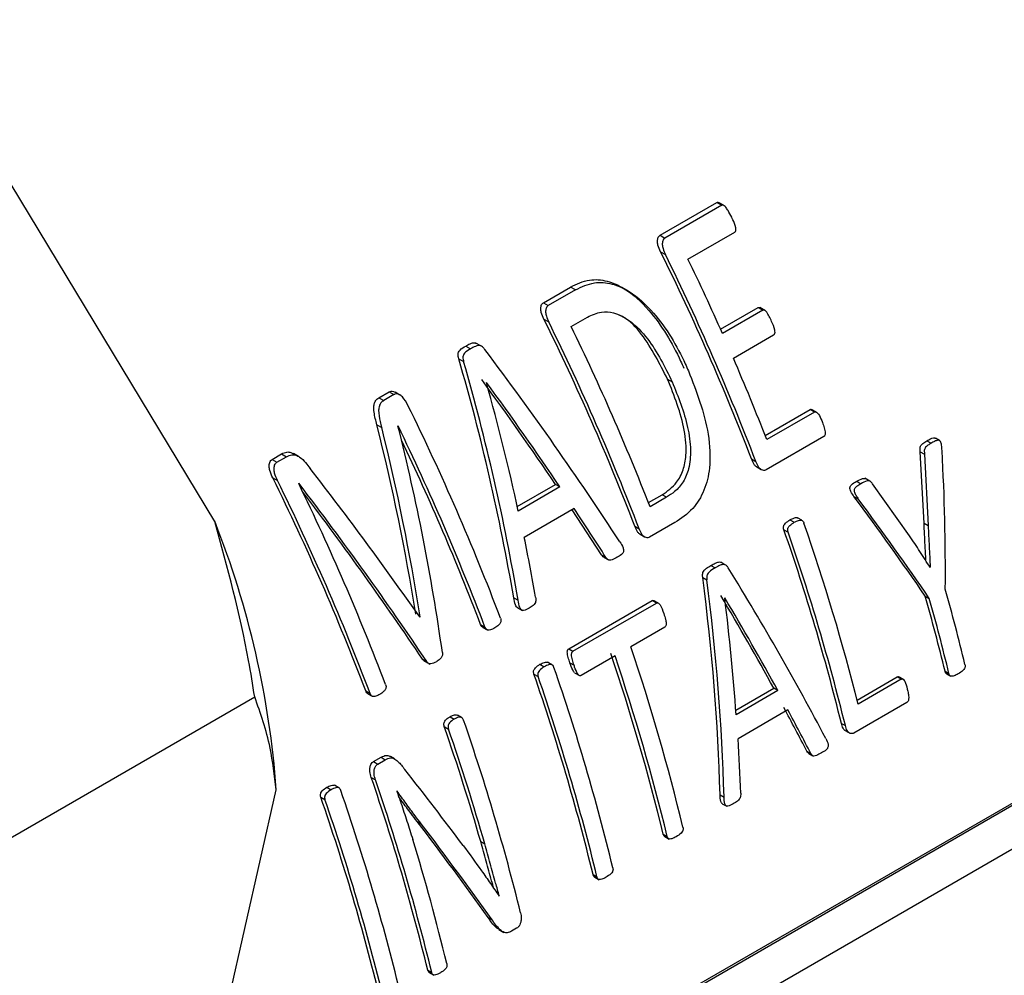
# Model space of a CAD drawing. Units: millimetres. Extents: x 5 to 415, y 5 to 292.
# Drawn here: x 372 to 374, y 216 to 217 of the extents above; entities that cross this region are included whole.
import ezdxf

# ---------------------------------------------------------------- set-up
doc = ezdxf.new("R2010")
doc.units = ezdxf.units.MM

msp = doc.modelspace()

# ---------------------------------------------------------------- linework, layer by layer
at = {"color": 7, "linetype": 'Continuous', "lineweight": 25}
for p, q in [((372.31803, 216.39311), (371.99953, 216.92017)), ((373.01501, 216.84051), (373.10398, 216.89187)), ((373.11157, 216.88748), (373.0226, 216.83612)), ((373.10398, 216.89187), (373.11157, 216.88748)), ((373.1141, 216.88764), (373.10833, 216.89097)), ((373.01501, 216.84051), (373.0226, 216.83612)), ((373.05865, 216.8033), (373.13213, 216.84571)), ((373.0159, 216.81469), (373.02343, 216.81035)), ((372.83242, 216.7351), (372.87492, 216.75963)), ((372.88251, 216.75525), (372.87492, 216.75963)), ((372.96317, 216.75462), (372.95568, 216.75894)), ((372.88251, 216.75525), (372.84002, 216.73072)), ((372.83242, 216.7351), (372.84002, 216.73072)), ((373.1098, 216.69355), (373.16864, 216.72752)), ((373.16864, 216.72752), (373.17582, 216.72338)), ((373.17898, 216.72313), (373.17097, 216.72776)), ((372.87607, 216.69789), (372.90152, 216.71258)), ((373.17582, 216.72338), (373.11274, 216.68697)), ((372.83331, 216.70929), (372.84084, 216.70494)), ((373.1297, 216.6483), (373.19278, 216.68471)), ((372.7109, 216.66727), (372.7185, 216.66288)), ((372.73444, 216.66761), (372.72688, 216.67197)), ((372.69996, 216.64752), (372.70753, 216.64315)), ((372.74319, 216.6103), (372.74341, 216.61043)), ((373.0268, 216.61546), (373.03392, 216.61135)), ((372.57503, 216.58651), (372.59097, 216.59571)), ((372.59856, 216.59133), (372.58263, 216.58213)), ((372.59097, 216.59571), (372.59856, 216.59133)), ((372.60792, 216.59073), (372.60033, 216.59511)), ((372.57503, 216.58651), (372.58263, 216.58213)), ((373.17953, 216.52739), (373.2498, 216.56796)), ((373.25662, 216.56402), (373.18204, 216.52097)), ((373.25662, 216.56402), (373.2498, 216.56796)), ((373.25959, 216.5639), (373.25209, 216.56823)), ((372.57185, 216.54414), (372.57936, 216.53981)), ((372.60505, 216.54235), (372.60483, 216.54222)), ((373.27136, 216.52562), (373.18128, 216.47362)), ((373.43258, 216.51911), (373.43918, 216.5153)), ((373.45254, 216.51934), (373.44594, 216.52315)), ((372.40772, 216.48992), (372.42277, 216.49861)), ((372.42277, 216.49861), (372.43036, 216.49423)), ((372.44906, 216.4947), (372.44149, 216.49907)), ((373.42816, 216.3903), (373.42231, 216.50204)), ((373.42231, 216.50204), (373.4289, 216.49823)), ((373.4289, 216.49823), (373.4346, 216.38658)), ((372.40772, 216.48992), (372.41531, 216.48554)), ((372.41531, 216.48554), (372.43036, 216.49423)), ((373.1581, 216.49083), (373.16489, 216.48692)), ((373.16623, 216.47821), (373.17299, 216.47431)), ((372.40895, 216.4611), (372.41648, 216.45675)), ((372.44969, 216.45266), (372.44947, 216.45253)), ((372.79156, 216.41641), (372.85141, 216.45096)), ((372.85841, 216.44691), (372.85141, 216.45096)), ((373.32281, 216.45573), (373.32941, 216.45192)), ((373.34329, 216.45607), (373.33549, 216.46057)), ((373.40542, 216.37047), (373.34756, 216.45166)), ((372.85841, 216.44691), (372.79312, 216.40922)), ((372.99681, 216.42232), (373.01818, 216.43465)), ((373.025, 216.43071), (373.01818, 216.43465)), ((373.025, 216.43071), (372.99932, 216.41589)), ((373.3185, 216.43216), (373.32507, 216.42836)), ((372.8804, 216.41301), (372.8025, 216.36803)), ((372.92351, 216.34058), (372.87727, 216.4112)), ((373.03831, 216.39108), (372.9987, 216.36821)), ((373.21835, 216.39543), (373.22495, 216.39162)), ((373.23693, 216.39476), (373.23033, 216.39857)), ((373.42816, 216.3903), (373.4346, 216.38658)), ((372.97552, 216.38543), (372.9823, 216.38151)), ((372.98364, 216.37281), (372.9904, 216.36891)), ((373.20885, 216.37996), (373.21544, 216.37616)), ((372.92351, 216.34058), (372.93027, 216.33668)), ((372.92743, 216.3366), (372.93418, 216.3327)), ((373.11649, 216.32531), (373.10991, 216.32912)), ((373.09463, 216.32401), (373.10123, 216.3202)), ((373.43732, 216.32164), (373.4378, 216.32136)), ((373.4378, 216.32136), (373.43758, 216.32123)), ((373.0817, 216.30541), (373.08829, 216.30161)), ((372.78594, 216.27358), (372.79272, 216.26967)), ((372.8721, 216.19362), (373.00268, 216.26901)), ((372.8787, 216.18982), (373.00928, 216.2652)), ((373.00928, 216.2652), (373.00268, 216.26901)), ((373.01162, 216.26546), (373.0057, 216.26887)), ((373.11617, 216.27324), (373.1164, 216.27337)), ((373.43004, 216.27626), (373.43636, 216.27261)), ((372.79195, 216.25808), (372.79988, 216.25351)), ((372.63791, 216.24483), (372.63947, 216.24392)), ((372.6388, 216.24354), (372.63947, 216.24392)), ((372.18108, 215.15284), (374.04484, 216.22877)), ((372.73416, 216.23167), (372.74092, 216.22777)), ((372.73767, 216.22725), (372.74442, 216.22335)), ((373.02222, 216.22731), (372.96933, 216.19678)), ((372.8721, 216.19362), (372.8787, 216.18982)), ((372.64325, 216.17759), (372.65001, 216.17369)), ((372.64523, 216.17547), (372.6516, 216.17179)), ((372.84564, 216.16887), (372.83904, 216.17268)), ((372.87386, 216.17165), (372.88043, 216.16786)), ((372.94454, 216.18247), (372.89164, 216.15193)), ((372.65339, 216.17076), (372.65482, 216.16993)), ((372.82706, 216.16954), (372.83366, 216.16573)), ((372.88129, 216.15627), (372.88869, 216.152)), ((373.46097, 216.15848), (373.46717, 216.1549)), ((372.81756, 216.15407), (372.82415, 216.15027)), ((373.32336, 216.11347), (373.386, 216.14963)), ((373.39223, 216.14604), (373.32495, 216.1072)), ((373.39223, 216.14604), (373.386, 216.14963)), ((373.39526, 216.14613), (373.3886, 216.14998)), ((373.46363, 216.15458), (373.46982, 216.15101)), ((372.55445, 216.12793), (372.56121, 216.12402)), ((373.13357, 216.09767), (373.19304, 216.132)), ((373.19935, 216.12835), (373.13407, 216.09066)), ((373.19935, 216.12835), (373.19304, 216.132)), ((371.87203, 215.82486), (372.38067, 216.11849)), ((372.55776, 216.12339), (372.56452, 216.11949)), ((373.40117, 216.1097), (373.3184, 216.06191)), ((373.21507, 216.09807), (373.13717, 216.05309)), ((372.6863, 216.08752), (372.6929, 216.08371)), ((372.70437, 216.08603), (372.69778, 216.08983)), ((372.67736, 216.07199), (372.68394, 216.06818)), ((373.29878, 216.07707), (373.30499, 216.07349)), ((373.30464, 216.06576), (373.3119, 216.06157)), ((373.24482, 216.03336), (373.25102, 216.02978)), ((372.56669, 216.01731), (372.57842, 216.02408)), ((372.56669, 216.01731), (372.57328, 216.0135)), ((372.57328, 216.0135), (372.58501, 216.02027)), ((372.57842, 216.02408), (372.58501, 216.02027)), ((372.59949, 216.02151), (372.5929, 216.02531)), ((373.24792, 216.02985), (373.25411, 216.02627)), ((372.56313, 215.99227), (372.5697, 215.98848)), ((372.31625, 215.53974), (372.41437, 215.97321)), ((372.49354, 215.97701), (372.50014, 215.9732)), ((372.51212, 215.97633), (372.50552, 215.98014)), ((372.60319, 215.97145), (372.60297, 215.97132)), ((372.48404, 215.96153), (372.49063, 215.95773)), ((373.10889, 215.96541), (373.1151, 215.96183)), ((373.1124, 215.95135), (373.11929, 215.94738)), ((372.63487, 215.92351), (372.64131, 215.91979)), ((373.01989, 215.90384), (373.02609, 215.90027)), ((373.02257, 215.89991), (373.02951, 215.8959)), ((372.73438, 215.89212), (372.74071, 215.88846)), ((372.91012, 215.84047), (372.91631, 215.8369)), ((372.91279, 215.83654), (372.91974, 215.83253)), ((372.76319, 215.80699), (372.76342, 215.80712)), ((372.74584, 215.77356), (372.75206, 215.76997)), ((372.79048, 215.75648), (372.78251, 215.75188)), ((372.76274, 215.75461), (372.77053, 215.75011)), ((372.6514, 215.69112), (372.65759, 215.68754)), ((372.65288, 215.68785), (372.66103, 215.68315))]:
    msp.add_line(p, q, dxfattribs=at)
at = {"color": 8, "linetype": 'Continuous', "lineweight": 25}
for p, q in [((372.18223, 215.15007), (374.05073, 216.22873)), ((372.20479, 215.09505), (374.09095, 216.18391))]:
    msp.add_line(p, q, dxfattribs=at)
at = {"color": 7, "linetype": 'Continuous', "lineweight": 25}
for centre, radius, start, end in [((370.31642, 215.55942), 3.78803, 10.17753, 43.51566), ((369.55584, 215.10224), 3.86063, 21.0805, 26.33173), ((369.55125, 215.09909), 3.87097, 21.0094, 26.23624), ((369.5253, 215.08975), 3.92694, 23.99985, 25.87168), ((369.37326, 214.99684), 3.86063, 21.0805, 26.33173), ((369.36866, 214.99369), 3.87097, 21.0094, 26.23624), ((369.3931, 215.00762), 3.87145, 21.33128, 25.88717), ((369.62865, 215.13487), 3.81416, 21.3097, 23.37779), ((369.15197, 214.86797), 3.86566, 20.81786, 26.1978), ((369.1333, 214.85627), 3.85952, 20.81508, 25.90372), ((369.14324, 214.86162), 3.8434, 20.8835, 25.56766), ((368.95246, 214.75331), 3.85537, 20.88819, 26.29307), ((368.94792, 214.75017), 3.86566, 20.81786, 26.1978), ((368.97771, 214.76646), 3.85952, 20.81508, 25.90372), ((371.0034, 215.87048), 1.41471, 4.16434, 21.6803), ((369.97994, 215.26101), 3.45038, 14.19633, 19.10756), ((369.96999, 215.25348), 3.42916, 13.89683, 19.1778), ((369.96744, 215.25055), 3.43751, 13.85109, 19.11391), ((370.28203, 215.39199), 3.30293, 13.61238, 15.72327), ((370.25934, 215.38053), 3.29479, 13.6573, 15.77518), ((370.25702, 215.37755), 3.30293, 13.61238, 15.72327), ((369.73631, 215.10964), 3.4109, 13.64993, 18.58575), ((369.71402, 215.09827), 3.4026, 13.69501, 18.6477), ((369.71152, 215.09533), 3.4109, 13.64993, 18.58575), ((369.60778, 215.04111), 3.43035, 13.65976, 19.11765), ((369.58553, 215.02973), 3.42202, 13.70488, 19.18155), ((369.58299, 215.0268), 3.43035, 13.65976, 19.11765), ((369.45967, 214.95731), 3.43712, 13.85611, 19.09753), ((369.36403, 214.92271), 3.50699, 16.04678, 19.12985), ((369.36129, 214.91981), 3.5155, 15.99396, 19.06615), ((369.33424, 214.88243), 3.41431, 13.70086, 18.96898), ((369.33171, 214.8795), 3.42263, 13.65575, 18.90586), ((369.27425, 214.84857), 3.43035, 13.65976, 19.11765), ((369.25201, 214.83719), 3.42202, 13.70488, 19.18155), ((369.24947, 214.83426), 3.43035, 13.65976, 19.11765), ((369.42135, 214.91095), 3.35435, 13.62665, 17.06982)]:
    msp.add_arc(centre, radius, start, end, dxfattribs=at)
for centre, major_axis, ratio, start_param, end_param in [((371.7589, 216.38536), (-1.55659, 1.77282), 0.3971086, 4.364025, 4.5247544), ((371.13193, 216.02342), (-0.44417, 2.33688), 0.7029926, 4.6858638, 4.8474641), ((371.13193, 216.02342), (-0.44577, 2.3453), 0.7029926, 4.6838175, 4.8445648), ((371.72471, 216.36563), (-1.54075, 1.77257), 0.4028911, 4.420985, 4.5085603), ((371.1665, 216.04338), (-0.48454, 2.33134), 0.7001373, 4.7238074, 4.8109113), ((371.72471, 216.36563), (-1.5463, 1.77896), 0.4028911, 4.4186747, 4.5057786), ((370.95007, 215.91844), (-0.28779, 2.38863), 0.7116619, 4.7647156, 4.8909059), ((370.98171, 215.9367), (-0.31952, 2.38764), 0.7103066, 4.7224808, 4.8728462), ((370.95007, 215.91844), (-0.28882, 2.39724), 0.7116619, 4.7625521, 4.8880716), ((371.69318, 216.34742), (-0.04694, 2.4644), 0.7172905, 4.6742308, 4.762352), ((371.50202, 216.23707), (-1.59134, 1.75219), 0.3773199, 4.385744, 4.5116066), ((371.46843, 216.21768), (-1.58144, 1.75805), 0.3829941, 4.3569475, 4.5073129), ((371.46843, 216.21768), (-1.57576, 1.75174), 0.3829941, 4.3589688, 4.5002292), ((372.14457, 216.608), (-1.67313, 1.69467), 0.325968, 4.2135957, 4.3020966), ((372.14457, 216.608), (-1.67916, 1.70078), 0.325968, 4.2121975, 4.3003186), ((371.72552, 216.36609), (-1.54807, 1.7779), 0.4018989, 4.360147, 4.4006721), ((371.16889, 216.04475), (-0.49105, 2.32895), 0.6996277, 4.6637826, 4.703689), ((371.86414, 216.44612), (-1.55659, 1.77282), 0.3971086, 4.1661641, 4.3099137), ((371.40838, 216.18301), (-0.44417, 2.33688), 0.7029926, 4.4871313, 4.6314974), ((371.40838, 216.18301), (-0.44577, 2.3453), 0.7029926, 4.4859436, 4.6297018), ((371.83263, 216.42792), (-1.54075, 1.77257), 0.4028911, 4.2173125, 4.295163), ((371.43945, 216.20095), (-0.48454, 2.33134), 0.7001373, 4.5210595, 4.5985785), ((371.83263, 216.42792), (-1.5463, 1.77896), 0.4028911, 4.2159268, 4.2934458), ((371.83297, 216.42812), (-1.54251, 1.77151), 0.4018989, 4.1638451, 4.200948), ((371.83297, 216.42812), (-1.54807, 1.7779), 0.4018989, 4.162675, 4.1996287), ((371.44124, 216.20198), (-0.49105, 2.32895), 0.6996277, 4.4662591, 4.5026456), ((371.45776, 216.21152), (1.72313, -1.67545), 0.2999192, 1.0848953, 1.1535402), ((371.42979, 216.19537), (1.71671, -1.66956), 0.3000588, 1.0277073, 1.115298), ((371.42979, 216.19537), (1.7229, -1.67558), 0.3000588, 1.0264899, 1.1137186)]:
    msp.add_ellipse(centre, major_axis=major_axis, ratio=ratio, start_param=start_param, end_param=end_param, dxfattribs=at)
for points, knots in [([(374.35354, 215.11755), (374.39563, 215.14298), (374.48304, 215.19579), (374.5937, 215.3016), (374.68899, 215.42476), (374.76575, 215.56162), (374.82649, 215.71378), (374.87067, 215.87957), (374.89814, 216.05701), (374.90896, 216.24415), (374.9034, 216.43892), (374.88196, 216.63911), (374.84539, 216.84212), (374.79503, 217.04435), (374.73378, 217.23907), (374.66783, 217.41459), (374.60224, 217.56738), (374.52314, 217.73367), (374.42037, 217.925), (374.3132, 218.09776), (374.2135, 218.2435), (374.12488, 218.3639), (374.01443, 218.50074), (373.89393, 218.63617), (373.76356, 218.76806), (373.62552, 218.89273), (373.48148, 219.00754), (373.33297, 219.11072), (373.18147, 219.19951), (373.05505, 219.26324), (372.97986, 219.29078), (372.95553, 219.2997)], [0, 0, 0, 0, 0.0387016, 0.080374, 0.1186593, 0.1572266, 0.1959934, 0.2348437, 0.2736729, 0.3124021, 0.3509491, 0.3892483, 0.427183, 0.4645103, 0.500642, 0.5337173, 0.5606683, 0.5849754, 0.6264863, 0.669389, 0.6867303, 0.7154341, 0.7450833, 0.7767289, 0.8095678, 0.8432818, 0.877624, 0.91243, 0.9475908, 0.9830389, 1, 1, 1, 1]), ([(373.10398, 216.89187), (373.10434, 216.89202), (373.10507, 216.89232), (373.10635, 216.89214), (373.10748, 216.89171), (373.10807, 216.89112), (373.10828, 216.8909)], [0, 0, 0, 0, 0.2626207, 0.5239961, 0.8295961, 1, 1, 1, 1]), ([(373.12709, 216.86881), (373.12527, 216.87238), (373.12249, 216.87783), (373.11851, 216.88378), (373.11605, 216.88667), (373.11421, 216.88771), (373.11278, 216.88796), (373.11196, 216.88764), (373.11157, 216.88748)], [0, 0, 0, 0, 0.4491477, 0.6859709, 0.8147877, 0.8791729, 0.9435623, 1, 1, 1, 1]), ([(373.13213, 216.84571), (373.13242, 216.84593), (373.13298, 216.84637), (373.13357, 216.84766), (373.13392, 216.84972), (373.13297, 216.85585), (373.13022, 216.86227), (373.12771, 216.86752), (373.12709, 216.86881)], [0, 0, 0, 0, 0.0509525, 0.1016183, 0.1821038, 0.3076589, 0.8292969, 1, 1, 1, 1]), ([(373.0159, 216.81469), (373.01428, 216.81818), (373.01189, 216.82334), (373.01055, 216.83084), (373.01137, 216.83544), (373.01286, 216.83886), (373.01432, 216.83998), (373.01501, 216.84051)], [0, 0, 0, 0, 0.3935519, 0.5823346, 0.7728833, 0.8937133, 1, 1, 1, 1]), ([(373.0226, 216.83612), (373.02188, 216.83556), (373.02044, 216.83444), (373.01889, 216.83091), (373.01806, 216.82588), (373.01973, 216.81838), (373.02203, 216.81339), (373.02343, 216.81035)], [0, 0, 0, 0, 0.1125036, 0.2242829, 0.4342246, 0.6541133, 1, 1, 1, 1]), ([(372.87492, 216.75963), (372.88458, 216.76424), (372.90244, 216.77276), (372.93247, 216.7704), (372.96532, 216.75548), (373.00833, 216.7155), (373.03598, 216.66893), (373.05059, 216.63638), (373.05224, 216.63272)], [0, 0, 0, 0, 0.1454432, 0.2689561, 0.391908, 0.5959864, 0.9545217, 1, 1, 1, 1]), ([(372.88251, 216.75525), (372.89219, 216.75986), (372.91007, 216.76839), (372.94011, 216.76603), (372.97293, 216.75108), (373.01579, 216.71109), (373.04326, 216.66462), (373.05776, 216.63219), (373.05936, 216.62861)], [0, 0, 0, 0, 0.1459002, 0.2696837, 0.3929081, 0.5971085, 0.9555279, 1, 1, 1, 1]), ([(372.83331, 216.70929), (372.83169, 216.71277), (372.8293, 216.71793), (372.82796, 216.72544), (372.82878, 216.73003), (372.83027, 216.73345), (372.83174, 216.73458), (372.83242, 216.7351)], [0, 0, 0, 0, 0.3935519, 0.5823346, 0.7728833, 0.8937133, 1, 1, 1, 1]), ([(372.84002, 216.73072), (372.8393, 216.73016), (372.83786, 216.72904), (372.83631, 216.7255), (372.83548, 216.72048), (372.83714, 216.71297), (372.83944, 216.70799), (372.84084, 216.70494)], [0, 0, 0, 0, 0.11250362, 0.22428289, 0.43422458, 0.65411332, 1, 1, 1, 1]), ([(373.16864, 216.72752), (373.16898, 216.72766), (373.16964, 216.72792), (373.17076, 216.72779), (373.17144, 216.7274), (373.17178, 216.72721)], [0, 0, 0, 0, 0.33210411, 0.66244262, 1, 1, 1, 1]), ([(372.90152, 216.71258), (372.90859, 216.71601), (372.92135, 216.72221), (372.94449, 216.72012), (372.97046, 216.70657), (373.0046, 216.67125), (373.02249, 216.63469), (373.03392, 216.61135)], [0, 0, 0, 0, 0.139893, 0.2526258, 0.3985894, 0.6159313, 1, 1, 1, 1]), ([(373.0268, 216.61546), (373.0145, 216.63971), (372.99605, 216.67609), (372.9667, 216.70843), (372.95354, 216.71456), (372.95147, 216.71552)], [0, 0, 0, 0, 0.6272167, 0.9412166, 1, 1, 1, 1]), ([(373.18963, 216.70595), (373.18845, 216.70856), (373.18668, 216.71248), (373.1839, 216.71743), (373.18187, 216.7206), (373.17984, 216.72272), (373.17817, 216.72358), (373.17684, 216.7238), (373.17614, 216.72352), (373.17582, 216.72338)], [0, 0, 0, 0, 0.34619011, 0.51927042, 0.69368801, 0.80947063, 0.88985258, 0.94836104, 1, 1, 1, 1]), ([(373.19278, 216.68471), (373.19316, 216.685), (373.19392, 216.68558), (373.19471, 216.68699), (373.19504, 216.68931), (373.19379, 216.69596), (373.19148, 216.7015), (373.18963, 216.70595)], [0, 0, 0, 0, 0.073561, 0.1469366, 0.2235435, 0.3759247, 1, 1, 1, 1]), ([(372.69996, 216.64752), (372.69936, 216.64986), (372.69845, 216.65342), (372.69964, 216.6582), (372.70341, 216.66318), (372.70771, 216.66553), (372.7109, 216.66727)], [0, 0, 0, 0, 0.2473048, 0.3758893, 0.5380184, 1, 1, 1, 1]), ([(372.7109, 216.66727), (372.71314, 216.66854), (372.7169, 216.67069), (372.72192, 216.67255), (372.72521, 216.67269), (372.72655, 216.672), (372.72682, 216.67187)], [0, 0, 0, 0, 0.452215, 0.7600756, 0.9513269, 1, 1, 1, 1]), ([(372.74091, 216.66196), (372.7397, 216.66352), (372.73772, 216.66607), (372.73403, 216.66797), (372.73014, 216.66837), (372.72486, 216.66651), (372.72095, 216.66428), (372.7185, 216.66288)], [0, 0, 0, 0, 0.19851114, 0.32403932, 0.44936705, 0.65491756, 1, 1, 1, 1]), ([(372.7185, 216.66288), (372.71507, 216.66105), (372.71063, 216.65867), (372.70716, 216.6535), (372.70629, 216.65009), (372.70671, 216.64662), (372.70727, 216.64425), (372.70753, 216.64315)], [0, 0, 0, 0, 0.49206575, 0.63688961, 0.74245478, 0.88146103, 1, 1, 1, 1]), ([(373.05936, 216.62861), (373.07197, 216.5962), (373.09101, 216.54732), (373.0948, 216.48133), (373.08533, 216.44066), (373.06631, 216.40993), (373.04806, 216.39764), (373.03831, 216.39108)], [0, 0, 0, 0, 0.3818969, 0.57605661, 0.71046682, 0.84542864, 1, 1, 1, 1]), ([(373.01818, 216.43465), (373.0264, 216.44028), (373.04009, 216.44965), (373.05203, 216.47295), (373.05711, 216.50111), (373.05273, 216.5511), (373.03731, 216.58939), (373.0268, 216.61546)], [0, 0, 0, 0, 0.17190018, 0.28626948, 0.40022298, 0.59154073, 1, 1, 1, 1]), ([(373.03392, 216.61135), (373.04329, 216.58805), (373.05711, 216.55368), (373.06381, 216.50659), (373.06132, 216.47684), (373.05207, 216.45426), (373.03918, 216.43977), (373.02938, 216.43351), (373.025, 216.43071)], [0, 0, 0, 0, 0.365648, 0.539463, 0.682515, 0.7955148, 0.9084153, 1, 1, 1, 1]), ([(372.59097, 216.59571), (372.592, 216.59616), (372.59408, 216.59706), (372.59746, 216.59677), (372.5994, 216.59554), (372.60026, 216.59499)], [0, 0, 0, 0, 0.3566506, 0.714681, 1, 1, 1, 1]), ([(372.62054, 216.57455), (372.61791, 216.57927), (372.61415, 216.58602), (372.60741, 216.59142), (372.60328, 216.59267), (372.60054, 216.59232), (372.59908, 216.59159), (372.59856, 216.59133)], [0, 0, 0, 0, 0.4885408, 0.7001358, 0.8176451, 0.9351111, 1, 1, 1, 1]), ([(372.57185, 216.54414), (372.57014, 216.55067), (372.56756, 216.56047), (372.56673, 216.57264), (372.56832, 216.5797), (372.5713, 216.58403), (372.57389, 216.58576), (372.57503, 216.58651)], [0, 0, 0, 0, 0.4205347, 0.6316736, 0.7635703, 0.896363, 1, 1, 1, 1]), ([(372.58263, 216.58213), (372.58103, 216.58101), (372.57808, 216.57895), (372.57524, 216.57348), (372.57398, 216.56343), (372.57622, 216.55177), (372.57855, 216.54287), (372.57936, 216.53981)], [0, 0, 0, 0, 0.1469902, 0.2700082, 0.4233189, 0.8013671, 1, 1, 1, 1]), ([(373.2498, 216.56796), (373.25015, 216.56811), (373.25084, 216.56841), (373.2519, 216.5683), (373.25249, 216.56793), (373.25274, 216.56778)], [0, 0, 0, 0, 0.3636109, 0.7272152, 1, 1, 1, 1]), ([(373.25662, 216.56402), (373.25697, 216.56418), (373.25766, 216.56448), (373.25895, 216.5643), (373.26079, 216.56321), (373.26443, 216.55915), (373.26698, 216.55326), (373.26879, 216.54864), (373.26922, 216.54755)], [0, 0, 0, 0, 0.0578186, 0.1156367, 0.1954945, 0.3680453, 0.8500721, 1, 1, 1, 1]), ([(373.26922, 216.54755), (373.27019, 216.54494), (373.27213, 216.5397), (373.27347, 216.53327), (373.2732, 216.529), (373.27279, 216.52725), (373.27208, 216.52612), (373.27157, 216.52577), (373.27136, 216.52562)], [0, 0, 0, 0, 0.3625243, 0.7288667, 0.8173864, 0.9066544, 0.9599479, 1, 1, 1, 1]), ([(373.42231, 216.50204), (373.42209, 216.50351), (373.42173, 216.50591), (373.42209, 216.5093), (373.42353, 216.51247), (373.42719, 216.5158), (373.43049, 216.51782), (373.43258, 216.51911)], [0, 0, 0, 0, 0.1851236, 0.2995561, 0.4147194, 0.6294619, 1, 1, 1, 1]), ([(373.43918, 216.5153), (373.43751, 216.51427), (373.43416, 216.5122), (373.43027, 216.50909), (373.42868, 216.5054), (373.42832, 216.50212), (373.42867, 216.49976), (373.4289, 216.49823)], [0, 0, 0, 0, 0.2975449, 0.5976113, 0.7036092, 0.8094336, 1, 1, 1, 1]), ([(373.43258, 216.51911), (373.43453, 216.52019), (373.43783, 216.52202), (373.44182, 216.52356), (373.4444, 216.52379), (373.44543, 216.52333), (373.44592, 216.52311)], [0, 0, 0, 0, 0.45556, 0.76841124, 0.89066015, 1, 1, 1, 1]), ([(373.45631, 216.50413), (373.45611, 216.50686), (373.45582, 216.51058), (373.45505, 216.5152), (373.45425, 216.51758), (373.45306, 216.51909), (373.45164, 216.51984), (373.44875, 216.51999), (373.44448, 216.5182), (373.44101, 216.5163), (373.43918, 216.5153)], [0, 0, 0, 0, 0.2377128, 0.3234559, 0.4101175, 0.4579418, 0.5059532, 0.5776424, 0.776652, 1, 1, 1, 1]), ([(372.42277, 216.49861), (372.42545, 216.49985), (372.43, 216.50196), (372.43674, 216.5015), (372.44006, 216.49963), (372.44139, 216.49888)], [0, 0, 0, 0, 0.4637092, 0.7836616, 1, 1, 1, 1]), ([(372.43036, 216.49423), (372.43305, 216.49549), (372.43761, 216.49764), (372.44498, 216.49691), (372.45259, 216.49298), (372.46, 216.48551), (372.46493, 216.47904), (372.46724, 216.476)], [0, 0, 0, 0, 0.2130223, 0.3600584, 0.5068636, 0.768426, 1, 1, 1, 1]), ([(372.40895, 216.4611), (372.40719, 216.46491), (372.40452, 216.47068), (372.40295, 216.47913), (372.40375, 216.48441), (372.40543, 216.48818), (372.40698, 216.48936), (372.40772, 216.48992)], [0, 0, 0, 0, 0.3868662, 0.5847275, 0.7844483, 0.8969789, 1, 1, 1, 1]), ([(372.41648, 216.45675), (372.41472, 216.46057), (372.41207, 216.46633), (372.41053, 216.47477), (372.41134, 216.48003), (372.41301, 216.48379), (372.41457, 216.48497), (372.41531, 216.48554)], [0, 0, 0, 0, 0.3876761, 0.5847668, 0.7836754, 0.8966589, 1, 1, 1, 1]), ([(373.16632, 216.47837), (373.16596, 216.47853), (373.16439, 216.47924), (373.1613, 216.48349), (373.15939, 216.48787), (373.1581, 216.49083)], [0, 0, 0, 0, 0.08704483, 0.38308274, 1, 1, 1, 1]), ([(373.18128, 216.47362), (373.1804, 216.47325), (373.17863, 216.47252), (373.17537, 216.47305), (373.17195, 216.47464), (373.16801, 216.47943), (373.16615, 216.4839), (373.16489, 216.48692)], [0, 0, 0, 0, 0.131148, 0.2615828, 0.451043, 0.629117, 1, 1, 1, 1]), ([(373.3185, 216.43216), (373.31681, 216.43458), (373.31445, 216.43796), (373.31243, 216.44253), (373.31207, 216.44499), (373.31223, 216.44676), (373.31298, 216.44854), (373.31625, 216.45222), (373.31985, 216.45415), (373.32281, 216.45573)], [0, 0, 0, 0, 0.2896473, 0.4031511, 0.4603933, 0.5089873, 0.5577171, 0.6362278, 1, 1, 1, 1]), ([(373.32941, 216.45192), (373.32713, 216.45057), (373.3237, 216.44852), (373.31995, 216.44551), (373.31878, 216.44291), (373.31866, 216.44076), (373.31944, 216.43722), (373.32185, 216.43311), (373.32401, 216.42993), (373.32507, 216.42836)], [0, 0, 0, 0, 0.2896976, 0.4357917, 0.4924887, 0.5495244, 0.6228064, 0.8138768, 1, 1, 1, 1]), ([(373.32281, 216.45573), (373.3258, 216.45737), (373.32975, 216.45953), (373.33465, 216.46061), (373.33616, 216.46001), (373.33666, 216.45982)], [0, 0, 0, 0, 0.6750211, 0.8925774, 1, 1, 1, 1]), ([(373.34756, 216.45166), (373.34644, 216.45328), (373.34485, 216.45554), (373.34161, 216.45673), (373.33654, 216.45594), (373.33252, 216.45368), (373.32941, 216.45192)], [0, 0, 0, 0, 0.2454947, 0.345135, 0.4926613, 1, 1, 1, 1]), ([(372.38067, 216.11849), (372.37764, 216.13746), (372.36299, 216.22927), (372.33792, 216.32063), (372.31803, 216.39311)], [0, 0, 0, 0, 0.206692, 1, 1, 1, 1]), ([(373.20885, 216.37996), (373.20856, 216.38102), (373.2081, 216.38271), (373.20822, 216.3852), (373.20922, 216.38777), (373.21251, 216.39164), (373.21595, 216.39388), (373.21835, 216.39543)], [0, 0, 0, 0, 0.1508713, 0.2394402, 0.3282448, 0.5334951, 1, 1, 1, 1]), ([(373.21544, 216.37616), (373.21515, 216.37722), (373.21469, 216.3789), (373.21482, 216.38139), (373.21582, 216.38396), (373.2191, 216.38782), (373.22255, 216.39006), (373.22495, 216.39162)], [0, 0, 0, 0, 0.1506313, 0.2391567, 0.3279196, 0.5329166, 1, 1, 1, 1]), ([(373.21835, 216.39543), (373.22058, 216.39655), (373.224, 216.39827), (373.2282, 216.3992), (373.22988, 216.39865), (373.23031, 216.39851)], [0, 0, 0, 0, 0.5831888, 0.8937021, 1, 1, 1, 1]), ([(373.22495, 216.39162), (373.22719, 216.39277), (373.23063, 216.39454), (373.23489, 216.39529), (373.23733, 216.39476), (373.23893, 216.39329), (373.23979, 216.39169), (373.24017, 216.39062), (373.24022, 216.39047)], [0, 0, 0, 0, 0.4198656, 0.643353, 0.741822, 0.8413409, 0.9765406, 1, 1, 1, 1]), ([(373.43109, 216.3313), (373.43091, 216.33464), (373.43029, 216.34612), (373.42923, 216.36577), (373.42851, 216.38212), (373.42816, 216.3903)], [0, 0, 0, 0, 0.1701474, 0.5850035, 1, 1, 1, 1]), ([(372.98373, 216.37297), (372.98337, 216.37313), (372.9818, 216.37383), (372.97871, 216.37809), (372.97681, 216.38247), (372.97552, 216.38543)], [0, 0, 0, 0, 0.08704483, 0.38308274, 1, 1, 1, 1]), ([(372.9987, 216.36821), (372.99781, 216.36784), (372.99604, 216.36711), (372.99279, 216.36765), (372.98937, 216.36924), (372.98542, 216.37402), (372.98356, 216.37849), (372.9823, 216.38151)], [0, 0, 0, 0, 0.131148, 0.2615828, 0.451043, 0.629117, 1, 1, 1, 1]), ([(373.4346, 216.38658), (373.43508, 216.37569), (373.43579, 216.35935), (373.43694, 216.33763), (373.43751, 216.32678), (373.4378, 216.32136)], [0, 0, 0, 0, 0.49984339, 0.74991078, 1, 1, 1, 1]), ([(372.95197, 216.3612), (372.95389, 216.35822), (372.95629, 216.35448), (372.95787, 216.34928), (372.95801, 216.34675), (372.95739, 216.34442), (372.95467, 216.34062), (372.95108, 216.33877), (372.94829, 216.33713), (372.94797, 216.33694)], [0, 0, 0, 0, 0.33818789, 0.42423057, 0.49343035, 0.56314823, 0.64202045, 0.95792489, 1, 1, 1, 1]), ([(373.43758, 216.32123), (373.4323, 216.32944), (373.42437, 216.34176), (373.41367, 216.35826), (373.40817, 216.3664), (373.40542, 216.37047)], [0, 0, 0, 0, 0.4999553, 0.7499622, 1, 1, 1, 1]), ([(372.92744, 216.33662), (372.92701, 216.33693), (372.92553, 216.33797), (372.92434, 216.3395), (372.92351, 216.34058)], [0, 0, 0, 0, 0.2973281, 1, 1, 1, 1]), ([(372.94797, 216.33694), (372.94544, 216.33556), (372.94158, 216.33345), (372.93686, 216.33194), (372.93428, 216.3325), (372.93235, 216.33411), (372.93111, 216.33564), (372.93027, 216.33668)], [0, 0, 0, 0, 0.42996083, 0.65606919, 0.73882202, 0.82171789, 1, 1, 1, 1]), ([(373.09463, 216.32401), (373.09687, 216.32529), (373.10077, 216.32754), (373.10575, 216.32944), (373.1088, 216.32967), (373.10979, 216.32911), (373.10988, 216.32906)], [0, 0, 0, 0, 0.4568263, 0.7986053, 0.9814264, 1, 1, 1, 1]), ([(373.1216, 216.32045), (373.1208, 216.3217), (373.11944, 216.32385), (373.1166, 216.32548), (373.11322, 216.32588), (373.10795, 216.32409), (373.10387, 216.32173), (373.10123, 216.3202)], [0, 0, 0, 0, 0.16481249, 0.28393731, 0.4026309, 0.61256831, 1, 1, 1, 1]), ([(373.0817, 216.30541), (373.08157, 216.30699), (373.08136, 216.30956), (373.08206, 216.31333), (373.08416, 216.31678), (373.08847, 216.32045), (373.09228, 216.32265), (373.09463, 216.32401)], [0, 0, 0, 0, 0.17162529, 0.28039505, 0.41298156, 0.63789499, 1, 1, 1, 1]), ([(373.10123, 216.3202), (373.09784, 216.31837), (373.0934, 216.31596), (373.08935, 216.31092), (373.08806, 216.30742), (373.08806, 216.30432), (373.08823, 216.3023), (373.08829, 216.30161)], [0, 0, 0, 0, 0.5109203, 0.6704138, 0.7778711, 0.9242696, 1, 1, 1, 1]), ([(372.79198, 216.25815), (372.79181, 216.25821), (372.79114, 216.25848), (372.78992, 216.25989), (372.78746, 216.26472), (372.78661, 216.2697), (372.78594, 216.27358)], [0, 0, 0, 0, 0.0383042, 0.1506723, 0.3377136, 1, 1, 1, 1]), ([(372.81009, 216.25734), (372.80733, 216.25568), (372.80401, 216.25368), (372.79979, 216.25366), (372.79819, 216.25437), (372.79666, 216.25595), (372.79424, 216.26086), (372.79339, 216.26581), (372.79272, 216.26967)], [0, 0, 0, 0, 0.3525112, 0.4239776, 0.4843051, 0.5445906, 0.6447768, 1, 1, 1, 1]), ([(372.82022, 216.27474), (372.82048, 216.27329), (372.82092, 216.27079), (372.82046, 216.26724), (372.81908, 216.26409), (372.81556, 216.26057), (372.81229, 216.25864), (372.81009, 216.25734)], [0, 0, 0, 0, 0.1798226, 0.3069224, 0.4332964, 0.6181734, 1, 1, 1, 1]), ([(373.00268, 216.26901), (373.00308, 216.26917), (373.00388, 216.2695), (373.00521, 216.26934), (373.00599, 216.26881), (373.0064, 216.26853)], [0, 0, 0, 0, 0.3227329, 0.64415599, 1, 1, 1, 1]), ([(373.00928, 216.2652), (373.00968, 216.26536), (373.01048, 216.2657), (373.01182, 216.26552), (373.01342, 216.26455), (373.01726, 216.25958), (373.01917, 216.25371), (373.02075, 216.24886)], [0, 0, 0, 0, 0.0674262, 0.1345792, 0.2119, 0.3498431, 1, 1, 1, 1]), ([(373.02075, 216.24886), (373.02177, 216.24581), (373.02336, 216.24106), (373.02462, 216.23521), (373.02463, 216.23183), (373.0242, 216.22969), (373.02334, 216.22814), (373.02255, 216.22756), (373.02222, 216.22731)], [0, 0, 0, 0, 0.4251385, 0.6606539, 0.7673512, 0.8522381, 0.9377229, 1, 1, 1, 1]), ([(372.76526, 216.24182), (372.76553, 216.24093), (372.76602, 216.23929), (372.76598, 216.23673), (372.76498, 216.23379), (372.76181, 216.22987), (372.75849, 216.22771), (372.75631, 216.22629)], [0, 0, 0, 0, 0.1290951, 0.2354152, 0.3421497, 0.5677303, 1, 1, 1, 1]), ([(372.7377, 216.22732), (372.73752, 216.22737), (372.73675, 216.22758), (372.73539, 216.22905), (372.73462, 216.23069), (372.73416, 216.23167)], [0, 0, 0, 0, 0.112797, 0.4638235, 1, 1, 1, 1]), ([(372.75631, 216.22629), (372.75405, 216.22516), (372.75062, 216.22344), (372.7463, 216.22277), (372.74386, 216.22345), (372.74214, 216.2251), (372.74138, 216.22676), (372.74092, 216.22777)], [0, 0, 0, 0, 0.4233595, 0.6444251, 0.7446142, 0.8456351, 1, 1, 1, 1]), ([(372.67436, 216.18775), (372.67448, 216.1864), (372.67468, 216.1842), (372.67338, 216.18063), (372.67014, 216.17698), (372.66693, 216.17486), (372.6649, 216.17353)], [0, 0, 0, 0, 0.1943611, 0.3170321, 0.5681866, 1, 1, 1, 1]), ([(372.87386, 216.17165), (372.873, 216.17443), (372.87126, 216.18001), (372.86962, 216.18652), (372.87001, 216.19077), (372.87069, 216.1923), (372.87146, 216.19322), (372.87198, 216.19354), (372.8721, 216.19362)], [0, 0, 0, 0, 0.3790531, 0.7599525, 0.8333726, 0.9075406, 0.9772519, 1, 1, 1, 1]), ([(372.88043, 216.16786), (372.87957, 216.17064), (372.87784, 216.17622), (372.87621, 216.18273), (372.8766, 216.18698), (372.8773, 216.1885), (372.87807, 216.18942), (372.87858, 216.18974), (372.8787, 216.18982)], [0, 0, 0, 0, 0.3793405, 0.7605481, 0.8339151, 0.9080168, 0.9778513, 1, 1, 1, 1]), ([(372.64626, 216.17475), (372.64566, 216.17507), (372.64448, 216.17571), (372.64366, 216.17697), (372.64325, 216.17759)], [0, 0, 0, 0, 0.5043093, 1, 1, 1, 1]), ([(372.6649, 216.17353), (372.66201, 216.17194), (372.6582, 216.16985), (372.65336, 216.1705), (372.65126, 216.17182), (372.65042, 216.17308), (372.65001, 216.17369)], [0, 0, 0, 0, 0.5795552, 0.7639959, 0.8849134, 1, 1, 1, 1]), ([(372.82706, 216.16954), (372.82929, 216.17066), (372.83272, 216.17238), (372.83692, 216.17332), (372.83859, 216.17277), (372.83902, 216.17263)], [0, 0, 0, 0, 0.5831888, 0.8937021, 1, 1, 1, 1]), ([(372.8813, 216.15628), (372.88078, 216.15689), (372.87784, 216.16032), (372.87584, 216.16607), (372.87417, 216.17078), (372.87386, 216.17165)], [0, 0, 0, 0, 0.1486125, 0.8415116, 1, 1, 1, 1]), ([(372.81756, 216.15407), (372.81732, 216.15497), (372.81689, 216.15659), (372.81704, 216.1591), (372.81798, 216.16166), (372.82115, 216.16567), (372.82455, 216.1679), (372.82706, 216.16954)], [0, 0, 0, 0, 0.1284235, 0.2309859, 0.3338515, 0.5075099, 1, 1, 1, 1]), ([(372.83366, 216.16573), (372.83106, 216.16403), (372.82748, 216.16169), (372.8242, 216.15729), (372.82351, 216.15441), (372.82359, 216.15219), (372.82398, 216.15087), (372.82415, 216.15027)], [0, 0, 0, 0, 0.511338, 0.7036977, 0.808404, 0.9127203, 1, 1, 1, 1]), ([(372.84894, 216.16458), (372.84852, 216.16557), (372.84785, 216.16713), (372.84633, 216.16867), (372.84417, 216.16941), (372.83975, 216.16883), (372.83616, 216.167), (372.83366, 216.16573)], [0, 0, 0, 0, 0.1506313, 0.2391567, 0.3279196, 0.5329166, 1, 1, 1, 1]), ([(372.89164, 216.15193), (372.89125, 216.15176), (372.89045, 216.15143), (372.88912, 216.1516), (372.88763, 216.15249), (372.88455, 216.15676), (372.88238, 216.16227), (372.88074, 216.16699), (372.88043, 216.16786)], [0, 0, 0, 0, 0.0685227, 0.136784, 0.216015, 0.3367665, 0.8769137, 1, 1, 1, 1]), ([(373.46364, 216.15463), (373.46359, 216.15463), (373.46315, 216.15465), (373.46234, 216.15541), (373.46148, 216.15673), (373.46113, 216.15793), (373.46097, 216.15848)], [0, 0, 0, 0, 0.0385964, 0.3067072, 0.6852131, 1, 1, 1, 1]), ([(373.49218, 216.16934), (373.49233, 216.16841), (373.49259, 216.1669), (373.49229, 216.16464), (373.49121, 216.16226), (373.48774, 216.15837), (373.48421, 216.15611), (373.48164, 216.15447)], [0, 0, 0, 0, 0.1351638, 0.2206303, 0.3064423, 0.4955969, 1, 1, 1, 1]), ([(373.386, 216.14963), (373.38642, 216.14982), (373.38726, 216.15019), (373.38834, 216.15013), (373.38885, 216.14976), (373.389, 216.14966)], [0, 0, 0, 0, 0.4140838, 0.8295344, 1, 1, 1, 1]), ([(373.39223, 216.14604), (373.39265, 216.14623), (373.3935, 216.14662), (373.3949, 216.14642), (373.39653, 216.14531), (373.39966, 216.14058), (373.40089, 216.1351), (373.40186, 216.13077)], [0, 0, 0, 0, 0.07402755, 0.1482998, 0.24111942, 0.40136638, 1, 1, 1, 1]), ([(373.48164, 216.15447), (373.47953, 216.15334), (373.47651, 216.15173), (373.47248, 216.15081), (373.47013, 216.15067), (373.46852, 216.15177), (373.46768, 216.15317), (373.46733, 216.15436), (373.46717, 216.1549)], [0, 0, 0, 0, 0.3988343, 0.570878, 0.7445588, 0.8157885, 0.9163084, 1, 1, 1, 1]), ([(372.55779, 216.12344), (372.55757, 216.12353), (372.55691, 216.12377), (372.55564, 216.12527), (372.55493, 216.12685), (372.55445, 216.12793)], [0, 0, 0, 0, 0.1396162, 0.4153283, 1, 1, 1, 1]), ([(372.58533, 216.13795), (372.58567, 216.13683), (372.58621, 216.13508), (372.58613, 216.13251), (372.58511, 216.12982), (372.58188, 216.12597), (372.57845, 216.12376), (372.57616, 216.12229)], [0, 0, 0, 0, 0.1574787, 0.247009, 0.3367173, 0.5571098, 1, 1, 1, 1]), ([(373.40186, 216.13077), (373.4024, 216.12848), (373.4035, 216.12384), (373.40427, 216.11817), (373.40392, 216.11407), (373.40333, 216.11202), (373.40232, 216.1105), (373.40155, 216.10996), (373.40117, 216.1097)], [0, 0, 0, 0, 0.3263674, 0.6601071, 0.7580856, 0.8571587, 0.929113, 1, 1, 1, 1]), ([(372.41437, 215.97321), (372.4117, 215.99546), (372.40537, 216.04825), (372.38972, 216.09275), (372.38067, 216.11849)], [0, 0, 0, 0, 0.4214422, 1, 1, 1, 1]), ([(372.57616, 216.12229), (372.57428, 216.12131), (372.57136, 216.11978), (372.56758, 216.11909), (372.56535, 216.11912), (372.56385, 216.11973), (372.56238, 216.12134), (372.56169, 216.12294), (372.56121, 216.12402)], [0, 0, 0, 0, 0.3605435, 0.5612496, 0.6724488, 0.7515919, 0.8312157, 1, 1, 1, 1]), ([(372.67736, 216.07199), (372.67711, 216.07286), (372.67665, 216.07449), (372.67667, 216.07705), (372.67747, 216.07962), (372.68012, 216.08347), (372.68342, 216.08582), (372.68597, 216.08732), (372.6863, 216.08752)], [0, 0, 0, 0, 0.1279606, 0.2357033, 0.3438027, 0.5023863, 0.9342782, 1, 1, 1, 1]), ([(372.6929, 216.08371), (372.69026, 216.08208), (372.68681, 216.07995), (372.68395, 216.07558), (372.68324, 216.07303), (372.68327, 216.07056), (372.68371, 216.06901), (372.68394, 216.06818)], [0, 0, 0, 0, 0.5119927, 0.6682322, 0.7735213, 0.8790999, 1, 1, 1, 1]), ([(372.6863, 216.08752), (372.68812, 216.08849), (372.69093, 216.08999), (372.69467, 216.0907), (372.69676, 216.09051), (372.69758, 216.08988), (372.69774, 216.08976)], [0, 0, 0, 0, 0.4934895, 0.760653, 0.9556075, 1, 1, 1, 1]), ([(372.70763, 216.08185), (372.70728, 216.08266), (372.70658, 216.08428), (372.7048, 216.08592), (372.70254, 216.0869), (372.69836, 216.08659), (372.69519, 216.08492), (372.6929, 216.08371)], [0, 0, 0, 0, 0.128632, 0.2575483, 0.384118, 0.5549036, 1, 1, 1, 1]), ([(373.30473, 216.06591), (373.3044, 216.06606), (373.30306, 216.06668), (373.30074, 216.07044), (373.29957, 216.07442), (373.29878, 216.07707)], [0, 0, 0, 0, 0.09602, 0.3963701, 1, 1, 1, 1]), ([(373.3184, 216.06191), (373.31747, 216.06152), (373.31562, 216.06073), (373.31269, 216.0612), (373.30982, 216.06257), (373.30689, 216.06674), (373.30575, 216.07079), (373.30499, 216.07349)], [0, 0, 0, 0, 0.1476201, 0.294523, 0.4688243, 0.6453386, 1, 1, 1, 1]), ([(373.2743, 216.05339), (373.27584, 216.05048), (373.2777, 216.04698), (373.27819, 216.04187), (373.2778, 216.03969), (373.27673, 216.03755), (373.27339, 216.03407), (373.27004, 216.03223), (373.26741, 216.03079)], [0, 0, 0, 0, 0.3545737, 0.4252094, 0.4965456, 0.5585227, 0.6527806, 1, 1, 1, 1]), ([(373.24794, 216.02988), (373.24756, 216.03015), (373.24635, 216.03103), (373.24544, 216.03241), (373.24482, 216.03336)], [0, 0, 0, 0, 0.3117145, 1, 1, 1, 1]), ([(372.56313, 215.99227), (372.56218, 215.99541), (372.56069, 216.00026), (372.56069, 216.00746), (372.56224, 216.01219), (372.56432, 216.01563), (372.56598, 216.01681), (372.56669, 216.01731)], [0, 0, 0, 0, 0.3543785, 0.5484943, 0.743516, 0.8899651, 1, 1, 1, 1]), ([(372.57842, 216.02408), (372.5811, 216.02539), (372.58537, 216.02747), (372.5906, 216.02683), (372.59242, 216.02542), (372.59278, 216.02514)], [0, 0, 0, 0, 0.573662, 0.9136237, 1, 1, 1, 1]), ([(372.58501, 216.02027), (372.58772, 216.02165), (372.59204, 216.02384), (372.59914, 216.0223), (372.60685, 216.01601), (372.61201, 216.0094), (372.61545, 216.005)], [0, 0, 0, 0, 0.2405508, 0.3830628, 0.5892986, 1, 1, 1, 1]), ([(373.26741, 216.03079), (373.26489, 216.0294), (373.26106, 216.0273), (373.25655, 216.02571), (373.2542, 216.02606), (373.25261, 216.02749), (373.25165, 216.02886), (373.25102, 216.02978)], [0, 0, 0, 0, 0.43884, 0.6657353, 0.7493576, 0.8333405, 1, 1, 1, 1]), ([(372.5697, 215.98848), (372.56875, 215.99161), (372.56727, 215.99646), (372.56728, 216.00364), (372.56883, 216.00838), (372.57091, 216.01182), (372.57257, 216.013), (372.57328, 216.0135)], [0, 0, 0, 0, 0.35375323, 0.54790003, 0.74296356, 0.88967853, 1, 1, 1, 1]), ([(372.48404, 215.96153), (372.4838, 215.96243), (372.48337, 215.96405), (372.48351, 215.96657), (372.48445, 215.96912), (372.48763, 215.97313), (372.49102, 215.97536), (372.49354, 215.97701)], [0, 0, 0, 0, 0.12842347, 0.23098589, 0.33385147, 0.50750992, 1, 1, 1, 1]), ([(372.50014, 215.9732), (372.49753, 215.97149), (372.49395, 215.96915), (372.49067, 215.96475), (372.48998, 215.96187), (372.49007, 215.95965), (372.49045, 215.95833), (372.49063, 215.95773)], [0, 0, 0, 0, 0.511338, 0.7036977, 0.808404, 0.9127203, 1, 1, 1, 1]), ([(372.49354, 215.97701), (372.49577, 215.97813), (372.49919, 215.97984), (372.50339, 215.98078), (372.50507, 215.98023), (372.5055, 215.98009)], [0, 0, 0, 0, 0.58318882, 0.89370212, 1, 1, 1, 1]), ([(372.51541, 215.97204), (372.51499, 215.97303), (372.51433, 215.97459), (372.51281, 215.97613), (372.51065, 215.97687), (372.50623, 215.97629), (372.50263, 215.97446), (372.50014, 215.9732)], [0, 0, 0, 0, 0.1506313, 0.2391567, 0.3279196, 0.5329166, 1, 1, 1, 1]), ([(372.60297, 215.97132), (372.60513, 215.96501), (372.61055, 215.94925), (372.61902, 215.92407), (372.62496, 215.90507), (372.62793, 215.89557)], [0, 0, 0, 0, 0.2499458, 0.6249305, 1, 1, 1, 1]), ([(372.64131, 215.91979), (372.6381, 215.92399), (372.63008, 215.9345), (372.6174, 215.95171), (372.60793, 215.96487), (372.60319, 215.97145)], [0, 0, 0, 0, 0.2498576, 0.6248491, 1, 1, 1, 1]), ([(372.63487, 215.92351), (372.63166, 215.92771), (372.62362, 215.93823), (372.61406, 215.95116), (372.60771, 215.95995), (372.6061, 215.96218)], [0, 0, 0, 0, 0.3323631, 0.8311809, 1, 1, 1, 1]), ([(373.11244, 215.95141), (373.11229, 215.95146), (373.11172, 215.95167), (373.1108, 215.95287), (373.10911, 215.95721), (373.10899, 215.96177), (373.10889, 215.96541)], [0, 0, 0, 0, 0.0376402, 0.1551306, 0.3277087, 1, 1, 1, 1]), ([(373.12953, 215.95119), (373.12677, 215.94954), (373.12347, 215.94756), (373.11957, 215.94734), (373.11816, 215.94791), (373.11698, 215.94926), (373.11533, 215.95368), (373.1152, 215.95822), (373.1151, 215.96183)], [0, 0, 0, 0, 0.368756, 0.4412577, 0.5019583, 0.5627757, 0.6520599, 1, 1, 1, 1]), ([(373.14118, 215.96772), (373.14122, 215.9664), (373.1413, 215.96412), (373.14044, 215.96089), (373.13881, 215.95793), (373.13511, 215.95447), (373.13178, 215.95251), (373.12953, 215.95119)], [0, 0, 0, 0, 0.1686105, 0.2894999, 0.4094862, 0.600852, 1, 1, 1, 1]), ([(373.05087, 215.91458), (373.05103, 215.91365), (373.05128, 215.91214), (373.05098, 215.90988), (373.0499, 215.9075), (373.04643, 215.90361), (373.0429, 215.90135), (373.04034, 215.89971)], [0, 0, 0, 0, 0.1351638, 0.2206303, 0.3064423, 0.4955969, 1, 1, 1, 1]), ([(373.02258, 215.89995), (373.0225, 215.89997), (373.02199, 215.90006), (373.02108, 215.90095), (373.02031, 215.90234), (373.01999, 215.90347), (373.01989, 215.90384)], [0, 0, 0, 0, 0.0618998, 0.3564149, 0.7885859, 1, 1, 1, 1]), ([(373.04034, 215.89971), (373.03811, 215.89854), (373.03472, 215.89677), (373.03067, 215.89592), (373.02856, 215.89628), (373.02726, 215.89733), (373.0265, 215.89877), (373.02619, 215.8999), (373.02609, 215.90027)], [0, 0, 0, 0, 0.4267291, 0.6495059, 0.7455711, 0.8254301, 0.9425485, 1, 1, 1, 1]), ([(372.70681, 215.88606), (372.71646, 215.87294), (372.73094, 215.85326), (372.74944, 215.82672), (372.75861, 215.81357), (372.76319, 215.80699)], [0, 0, 0, 0, 0.4998684, 0.7499191, 1, 1, 1, 1]), ([(372.75483, 215.819), (372.7537, 215.82296), (372.74971, 215.837), (372.7431, 215.86145), (372.73728, 215.8819), (372.73438, 215.89212)], [0, 0, 0, 0, 0.16423862, 0.58206446, 1, 1, 1, 1]), ([(372.76342, 215.80712), (372.76151, 215.81382), (372.75675, 215.8306), (372.7494, 215.85781), (372.74361, 215.87824), (372.74071, 215.88846)], [0, 0, 0, 0, 0.2498784, 0.6248903, 1, 1, 1, 1]), ([(372.9411, 215.85121), (372.94126, 215.85028), (372.94151, 215.84877), (372.94121, 215.84651), (372.94013, 215.84413), (372.93666, 215.84024), (372.93313, 215.83798), (372.93056, 215.83633)], [0, 0, 0, 0, 0.1351638, 0.2206303, 0.3064423, 0.4955969, 1, 1, 1, 1]), ([(372.91281, 215.83658), (372.91272, 215.8366), (372.91222, 215.83669), (372.91131, 215.83758), (372.91053, 215.83897), (372.91022, 215.8401), (372.91012, 215.84047)], [0, 0, 0, 0, 0.0618998, 0.3564149, 0.7885859, 1, 1, 1, 1]), ([(372.93056, 215.83633), (372.92834, 215.83517), (372.92495, 215.8334), (372.9209, 215.83255), (372.91878, 215.83291), (372.91749, 215.83396), (372.91673, 215.8354), (372.91642, 215.83653), (372.91631, 215.8369)], [0, 0, 0, 0, 0.4267291, 0.6495059, 0.7455711, 0.8254301, 0.9425485, 1, 1, 1, 1]), ([(372.76291, 215.75488), (372.76149, 215.75576), (372.75471, 215.75996), (372.74976, 215.76756), (372.74584, 215.77356)], [0, 0, 0, 0, 0.20886, 1, 1, 1, 1]), ([(372.79677, 215.78044), (372.79729, 215.77773), (372.79817, 215.77303), (372.79732, 215.76646), (372.79562, 215.76164), (372.79321, 215.7584), (372.79133, 215.75708), (372.79048, 215.75648)], [0, 0, 0, 0, 0.3139726, 0.5432335, 0.7037631, 0.865578, 1, 1, 1, 1]), ([(372.78251, 215.75188), (372.78031, 215.75079), (372.77647, 215.74888), (372.77016, 215.7498), (372.76164, 215.75632), (372.75608, 215.76425), (372.75206, 215.76997)], [0, 0, 0, 0, 0.1785965, 0.3125159, 0.5033525, 1, 1, 1, 1]), ([(372.68127, 215.70121), (372.68138, 215.70036), (372.68158, 215.69877), (372.68116, 215.69623), (372.68003, 215.69392), (372.6771, 215.6905), (372.67398, 215.68823), (372.67148, 215.68677), (372.67118, 215.6866)], [0, 0, 0, 0, 0.1267077, 0.2371347, 0.3582605, 0.4948805, 0.938665, 1, 1, 1, 1]), ([(372.65413, 215.68722), (372.65376, 215.68741), (372.65279, 215.6879), (372.65192, 215.68944), (372.65154, 215.69068), (372.6514, 215.69112)], [0, 0, 0, 0, 0.2796754, 0.7407351, 1, 1, 1, 1]), ([(372.67118, 215.6866), (372.66872, 215.68533), (372.66528, 215.68355), (372.66106, 215.68306), (372.65909, 215.68426), (372.65812, 215.68586), (372.65773, 215.6871), (372.65759, 215.68754)], [0, 0, 0, 0, 0.493248, 0.6902556, 0.7954534, 0.9262881, 1, 1, 1, 1])]:
    msp.add_open_spline(points, degree=3, knots=knots, dxfattribs=at)

doc.saveas('drawing.dxf')
